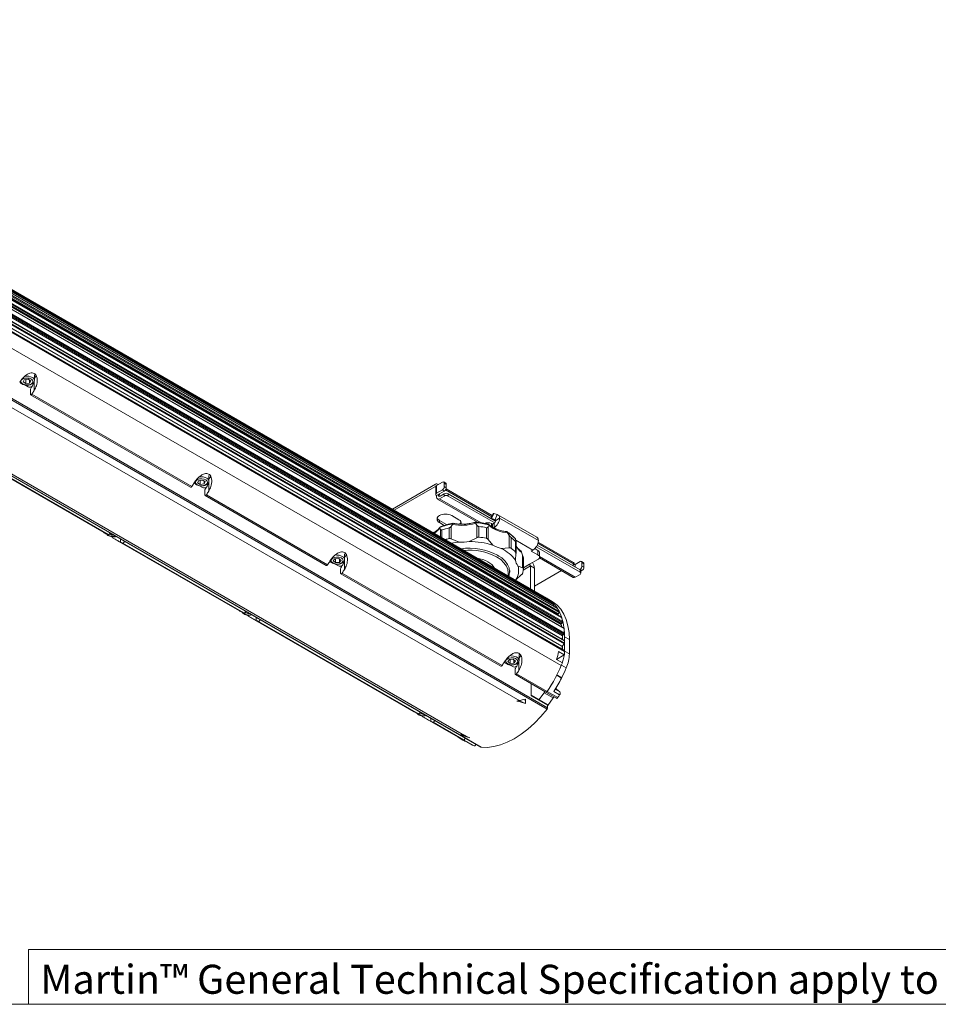
# Model space of a CAD drawing. Units: millimetres. Extents: x 12 to 408, y 5 to 292.
# Drawn here: x 173 to 240, y 5 to 77 of the extents above; entities that cross this region are included whole.
import ezdxf

# ---------------------------------------------------------------- set-up
doc = ezdxf.new("R2010")
doc.units = ezdxf.units.MM
doc.styles.add('SLDTEXTSTYLE1', font='TXT', dxfattribs={"width": 0.605, "bigfont": 'bigfont'})

msp = doc.modelspace()

# ---------------------------------------------------------------- linework, layer by layer
at = {"color": 7, "linetype": 'Continuous', "lineweight": 15}
for p, q in [((212.1154, 34.3898), (43.967, 131.4598)), ((212.1184, 34.3877), (43.9684, 131.4587)), ((44.153, 131.283), (212.3029, 34.2121)), ((212.5539, 33.8866), (44.4082, 130.955)), ((212.5612, 33.8796), (44.4112, 130.9505)), ((44.5477, 130.7127), (212.6977, 33.6418)), ((212.8645, 33.2295), (44.7217, 130.2962)), ((212.8749, 33.2159), (44.7249, 130.2868)), ((44.8087, 129.995), (212.9587, 32.9241)), ((213.0367, 32.4408), (44.8969, 129.5058)), ((213.0488, 32.4194), (44.8988, 129.4903)), ((44.9271, 129.1544), (213.0771, 32.0835)), ((213.0665, 31.5479), (44.9341, 128.6086)), ((213.0665, 30.8207), (44.9341, 127.8815)), ((212.8459, 29.7119), (44.6959, 126.7829)), ((112.298, 92.0499), (211.7879, 34.6156)), ((211.8123, 26.5337), (169.6688, 50.8626)), ((169.7031, 50.9524), (211.8466, 26.6234)), ((173.5928, 50.395), (173.6811, 50.5537)), ((173.7867, 50.2716), (173.5928, 50.395)), ((173.9633, 50.5889), (173.6811, 50.5537)), ((173.7867, 50.5655), (173.7849, 50.5667)), ((173.7867, 50.5655), (173.965, 50.5878)), ((173.7867, 50.5655), (173.7867, 50.2716)), ((173.7867, 50.2716), (174.0689, 50.3068)), ((174.1571, 50.4654), (173.9633, 50.5889)), ((174.0689, 50.5217), (174.0689, 50.3068)), ((174.1571, 50.4654), (174.0689, 50.3068)), ((174.3277, 50.3159), (174.355, 50.3001)), ((174.415, 50.5119), (174.415, 50.9202)), ((209.9848, 27.0289), (170.8719, 49.6083)), ((173.9598, 50.0384), (173.7203, 50.1767)), ((174.1225, 49.5131), (174.1225, 49.8317)), ((174.252, 50.0765), (174.1861, 50.0384)), ((174.1432, 49.4673), (185.8104, 42.732)), ((174.2374, 49.5157), (185.9046, 42.7804)), ((164.8447, 48.09), (206.9883, 23.761)), ((164.8583, 48.0856), (207.0018, 23.7566)), ((205.7987, 24.6123), (166.6858, 47.1917)), ((167.6755, 46.214), (179.4698, 39.4052)), ((179.8058, 39.2596), (168.1386, 45.995)), ((186.3207, 43.0474), (186.409, 43.206)), ((186.6912, 43.2412), (186.409, 43.206)), ((186.5146, 43.2179), (186.5128, 43.219)), ((186.5146, 43.2179), (186.693, 43.2401)), ((186.5146, 43.2179), (186.5146, 42.9239)), ((186.8851, 43.1178), (186.6912, 43.2412)), ((186.7968, 43.174), (186.7968, 42.9591)), ((186.8851, 43.1178), (186.7968, 42.9591)), ((187.1429, 43.1642), (187.1429, 43.5725)), ((204.4159, 43.0171), (204.2745, 43.0987)), ((186.5146, 42.9239), (186.3207, 43.0474)), ((186.6878, 42.6908), (186.4482, 42.829)), ((186.5146, 42.9239), (186.7968, 42.9591)), ((186.8504, 42.1655), (186.8504, 42.4841)), ((186.9799, 42.7288), (186.914, 42.6908)), ((187.0556, 42.9682), (187.083, 42.9525)), ((200.5292, 41.1151), (203.6795, 42.9338)), ((200.6706, 41.0334), (203.6371, 42.746)), ((203.6917, 42.7623), (203.6917, 42.1907)), ((204.1745, 43.0888), (203.7502, 42.8439)), ((203.7502, 42.8439), (203.7502, 42.2723)), ((203.7502, 42.2723), (204.1745, 42.5173)), ((203.8806, 42.9191), (203.8295, 42.9486)), ((203.9624, 42.2315), (204.3159, 42.4356)), ((204.3159, 42.4356), (204.1745, 42.5173)), ((204.3159, 42.7622), (204.3159, 43.0072)), ((204.4574, 42.9255), (204.3159, 43.0072)), ((204.3159, 42.7622), (204.4574, 42.6806)), ((207.8133, 40.6489), (204.4412, 42.5955)), ((204.4574, 42.6806), (204.4574, 42.9255)), ((186.8711, 42.1197), (195.7099, 37.0171)), ((186.9653, 42.1681), (195.8041, 37.0655)), ((203.7502, 42.1091), (203.8917, 42.1907)), ((203.7502, 42.1091), (203.7502, 41.9947)), ((203.8124, 41.8574), (206.7757, 40.1467)), ((203.8917, 42.1254), (203.8917, 42.1907)), ((203.9624, 42.1499), (203.8917, 42.1907)), ((204.3159, 42.0763), (203.9624, 41.8722)), ((204.3159, 42.2396), (204.0048, 42.06)), ((204.3159, 42.0763), (204.3159, 42.2396)), ((204.5988, 42.2396), (204.5988, 42.0763)), ((204.5988, 42.2396), (208.0576, 40.2429)), ((207.9929, 40.117), (204.5988, 42.0763)), ((203.9624, 40.2968), (203.9624, 40.1335)), ((203.9624, 40.2968), (204.4856, 39.9947)), ((205.3766, 40.3457), (204.8533, 40.6478)), ((207.8767, 40.79), (207.7188, 40.4385)), ((207.9177, 40.7897), (207.7554, 40.4285)), ((208.0153, 40.3684), (207.7554, 40.4285)), ((208.1776, 40.7296), (207.9177, 40.7897)), ((208.0153, 40.3684), (208.1776, 40.7296)), ((208.3464, 40.4525), (208.0636, 40.2892)), ((208.0636, 40.2884), (208.3464, 40.4517)), ((208.0636, 40.2884), (208.0636, 40.2892)), ((211.0589, 39.0761), (208.2304, 40.7089)), ((208.3464, 40.4517), (208.3464, 40.4525)), ((208.3464, 40.4525), (211.1749, 38.8197)), ((208.3464, 40.4517), (211.1749, 38.8189)), ((203.9624, 40.1335), (204.3158, 39.9294)), ((204.0363, 39.6534), (203.9989, 39.7559)), ((204.6659, 38.9695), (204.6659, 39.7456)), ((204.9236, 40.0048), (204.8148, 39.863)), ((204.8148, 39.863), (204.8148, 38.9428)), ((206.6843, 39.9574), (206.5845, 40.0887)), ((206.6843, 39.0372), (206.6843, 39.9574)), ((206.8305, 39.8549), (206.8305, 39.0788)), ((207.4018, 38.9904), (207.4018, 39.7666)), ((207.5701, 39.9362), (207.514, 39.8291)), ((207.514, 39.8291), (207.514, 38.9089)), ((207.7525, 40.0598), (207.8232, 40.019)), ((207.8232, 40.019), (207.9505, 40.0925)), ((207.8232, 40.019), (207.8232, 39.8077)), ((207.9505, 40.0925), (207.9505, 39.7659)), ((180.0493, 39.2161), (179.906, 39.3313)), ((180.0493, 39.3126), (180.0493, 39.2161)), ((180.0493, 39.2161), (180.2014, 39.2248)), ((180.4035, 38.8663), (189.3693, 33.6904)), ((204.8148, 38.9428), (205.3973, 38.7186)), ((206.1365, 38.7559), (206.6843, 39.0372)), ((207.514, 38.9089), (207.8646, 38.4886)), ((209.0513, 39.2077), (208.9358, 39.3842)), ((209.0513, 38.2875), (209.0513, 39.2077)), ((209.1817, 39.0471), (209.1817, 38.2709)), ((209.5211, 38.9017), (209.544, 38.8015)), ((211.1749, 38.8197), (211.1749, 38.8189)), ((189.7053, 33.5447), (180.8665, 38.6473)), ((208.4724, 38.2429), (209.0513, 38.2875)), ((209.5209, 37.9913), (209.5209, 38.7674)), ((209.5491, 37.9188), (209.5491, 38.7706)), ((210.7789, 38.133), (210.6516, 38.0596)), ((210.9116, 38.2361), (211.1466, 38.1004)), ((214.2154, 36.5248), (211.0213, 38.3687)), ((211.092, 38.4912), (214.2154, 36.6881)), ((211.1466, 38.1004), (211.1466, 37.7738)), ((213.729, 37.2338), (211.1653, 38.7137)), ((196.3341, 37.5031), (196.2151, 37.3512)), ((196.3835, 37.2159), (196.2151, 37.3512)), ((196.6213, 37.5196), (196.3341, 37.5031)), ((196.3835, 37.5059), (196.3835, 37.2159)), ((196.6213, 37.5196), (196.7897, 37.3842)), ((196.6707, 37.4798), (196.6707, 37.2323)), ((196.6707, 37.2323), (196.7897, 37.3842)), ((197.0424, 37.4494), (197.0424, 37.8576)), ((209.544, 37.8813), (209.4985, 37.3969)), ((210.0297, 37.7551), (209.9526, 37.972)), ((210.0297, 36.8348), (210.0297, 37.7551)), ((210.0833, 37.5557), (210.0833, 36.7796)), ((210.5385, 37.0962), (211.1466, 37.4473)), ((210.6516, 38.0596), (211.1466, 37.7738)), ((211.2545, 37.5612), (213.7119, 36.1425)), ((211.2637, 37.6105), (211.2637, 37.9372)), ((196.5873, 36.9759), (196.349, 37.1134)), ((196.6707, 37.2323), (196.3835, 37.2159)), ((196.7499, 36.4506), (196.7499, 36.7692)), ((196.8794, 37.014), (196.8135, 36.9759)), ((196.9499, 37.2564), (196.9825, 37.2376)), ((209.0837, 36.5326), (209.0837, 36.6469)), ((209.6906, 36.9832), (210.0297, 36.8348)), ((210.6092, 35.296), (210.6092, 36.9737)), ((210.6092, 36.9737), (210.892, 36.8104)), ((210.892, 35.1328), (210.892, 36.8104)), ((210.892, 35.5044), (212.8546, 36.6374)), ((213.7912, 37.0713), (213.7912, 37.0964)), ((214.2154, 37.2923), (213.8619, 37.0882)), ((214.1871, 36.7044), (214.2154, 36.7208)), ((214.3568, 36.6391), (214.2154, 36.7208)), ((214.2154, 36.5248), (214.2154, 36.6881)), ((214.274, 36.5913), (214.3568, 36.6391)), ((214.4568, 37.2206), (214.3154, 37.3022)), ((214.3568, 36.9657), (214.3568, 37.2107)), ((214.4983, 37.129), (214.3568, 37.2107)), ((214.3568, 36.9657), (214.4983, 36.8841)), ((214.4983, 36.8841), (214.4983, 37.129)), ((196.7706, 36.4048), (208.4379, 29.6695)), ((196.8648, 36.4532), (208.5321, 29.7178)), ((209.5346, 35.9543), (209.5076, 35.932)), ((209.9548, 36.3408), (209.5346, 35.9543)), ((214.2154, 36.3615), (213.8619, 36.1574)), ((214.274, 36.4431), (214.274, 36.6064)), ((212.174, 34.3931), (211.8205, 34.5972)), ((212.1154, 34.3898), (212.1184, 34.3877)), ((212.2511, 34.0614), (212.2991, 34.1482)), ((189.8047, 33.5844), (189.8137, 33.6367)), ((189.8047, 33.5844), (190.0392, 33.4872)), ((190.0392, 33.5455), (190.0392, 33.4872)), ((190.1088, 33.5054), (190.0392, 33.4872)), ((190.3029, 33.1514), (202.0973, 26.3427)), ((212.6354, 33.3617), (212.6097, 33.4234)), ((212.6242, 33.489), (212.6841, 33.5741)), ((202.4333, 26.1971), (190.766, 32.9324)), ((212.8433, 32.5832), (212.8493, 32.549)), ((212.8777, 32.5326), (212.8456, 32.7127)), ((212.8689, 32.7794), (212.9358, 32.855)), ((212.8776, 32.5327), (212.8716, 32.5669)), ((212.9143, 31.6357), (212.9143, 31.739)), ((212.9426, 31.6194), (212.9426, 31.8863)), ((212.9426, 31.6194), (212.9426, 31.7227)), ((212.9741, 31.9518), (213.0457, 32.0153)), ((213.0841, 30.7613), (213.0841, 31.8043)), ((213.0841, 31.8043), (213.4376, 31.6002)), ((212.9143, 30.9085), (212.9143, 31.1582)), ((213.0577, 31.285), (212.9426, 31.1419)), ((212.9426, 30.8922), (212.9426, 31.1419)), ((213.0789, 31.3397), (213.0789, 31.5204)), ((213.4376, 30.5572), (213.4376, 31.6002)), ((209.3492, 30.1719), (209.062, 30.1554)), ((209.3492, 30.1719), (209.5176, 30.0365)), ((209.7703, 30.1017), (209.7703, 30.51)), ((212.5014, 30.1615), (213.0623, 30.4853)), ((213.0623, 30.4853), (212.638, 30.7302)), ((213.0789, 30.7444), (213.0789, 30.7932)), ((213.0841, 30.7613), (213.4376, 30.5572)), ((209.062, 30.1554), (208.9431, 30.0036)), ((209.1114, 29.8682), (208.9431, 30.0036)), ((209.3152, 29.6282), (209.0769, 29.7658)), ((209.1114, 30.1582), (209.1114, 29.8682)), ((209.3987, 29.8847), (209.1114, 29.8682)), ((209.3987, 30.1321), (209.3987, 29.8847)), ((209.3987, 29.8847), (209.5176, 30.0365)), ((209.6074, 29.6663), (209.5414, 29.6282)), ((209.6778, 29.9087), (209.7104, 29.8899)), ((212.5013, 30.1614), (212.9256, 29.9165)), ((209.4778, 29.1029), (209.4778, 29.4215)), ((209.4985, 29.0571), (211.7259, 27.7713)), ((209.5927, 29.1055), (211.8201, 27.8197)), ((212.8659, 28.7974), (212.5123, 29.0015)), ((212.5287, 29.0336), (212.8806, 28.8304)), ((210.6445, 28.3956), (210.6445, 27.509)), ((212.4839, 28.0037), (212.4376, 28.0304)), ((211.8259, 26.8609), (210.6445, 27.5429)), ((211.8466, 26.8151), (210.6445, 27.509)), ((211.2193, 27.211), (211.5904, 27.7271)), ((212.2551, 27.3434), (211.5904, 27.7271)), ((211.7259, 27.7713), (212.5037, 27.3223)), ((211.8201, 27.8197), (212.5979, 27.3707)), ((212.7224, 27.5616), (212.2981, 27.8065)), ((212.4839, 28.0037), (212.5102, 27.9856)), ((212.5102, 27.9856), (212.7392, 27.7997)), ((209.6273, 27.1271), (209.7654, 27.0893)), ((210.022, 27.0166), (210.0348, 27.024)), ((210.0249, 27.0183), (210.232, 26.9615)), ((210.232, 26.9615), (210.2136, 27.2645)), ((210.2472, 26.94), (210.232, 26.9615)), ((211.8466, 26.8151), (211.8466, 26.6234)), ((202.5326, 26.2367), (202.5416, 26.289)), ((202.5326, 26.2367), (202.7671, 26.1395)), ((202.7671, 26.1979), (202.7671, 26.1395)), ((202.8367, 26.1577), (202.7671, 26.1395)), ((203.0309, 25.8038), (205.321, 24.4817)), ((205.7213, 24.2989), (203.4939, 25.5848)), ((205.321, 24.4817), (205.6745, 24.2776)), ((205.5439, 24.6451), (205.5619, 24.6915)), ((205.5523, 24.7377), (205.5619, 24.6915)), ((205.5619, 24.6915), (205.8985, 24.5719)), ((206.4991, 23.8499), (205.7213, 24.2989)), ((205.9472, 24.1433), (206.3676, 23.9006)), ((205.9491, 24.3563), (205.9494, 24.3607)), ((206.6138, 23.9726), (205.9491, 24.3563)), ((205.9514, 24.1416), (206.3757, 23.8967)), ((206.3757, 23.8967), (206.3676, 23.9006)), ((206.6141, 23.977), (206.6138, 23.9726))]:
    msp.add_line(p, q, dxfattribs=at)
at = {"color": 8, "linetype": 'Continuous', "lineweight": 15}
for p, q in [((212.2991, 34.1482), (44.267, 131.151)), ((212.6841, 33.5741), (44.5984, 130.6079)), ((44.6659, 130.4493), (212.6242, 33.489)), ((212.6097, 33.4234), (44.7014, 130.3548)), ((212.9358, 32.855), (44.8306, 129.9001)), ((44.8565, 129.7709), (212.8689, 32.7794)), ((212.8456, 32.7127), (44.8719, 129.6818)), ((213.0457, 32.0153), (44.9308, 129.0659)), ((44.9334, 128.9596), (212.9741, 31.9518)), ((212.9426, 31.8863), (44.9341, 128.8756)), ((213.0789, 31.5204), (44.9341, 128.5883)), ((44.9341, 128.4077), (213.0789, 31.3397)), ((213.0577, 31.285), (44.9341, 128.3407)), ((44.9341, 128.0966), (212.8953, 31.1346)), ((213.0789, 30.7932), (44.9341, 127.8612)), ((44.934, 127.8125), (213.0789, 30.7444)), ((174.4053, 49.7752), (174.4053, 50.4761)), ((187.1332, 42.4275), (187.1332, 43.1284)), ((203.6917, 42.7145), (203.6371, 42.746)), ((207.7771, 40.5683), (204.4008, 42.5173)), ((203.8917, 42.1254), (204.0048, 42.0601)), ((203.9624, 42.2315), (203.9624, 42.1499)), ((203.9624, 41.8722), (207.0085, 40.1137)), ((208.0153, 40.3684), (208.0431, 40.3524)), ((204.0363, 39.0905), (204.0363, 39.6534)), ((204.1298, 39.6013), (204.1298, 39.0365)), ((207.7525, 40.0598), (207.7525, 39.8552)), ((208.1493, 39.651), (207.9505, 39.7659)), ((180.2117, 39.1151), (180.3529, 39.1373)), ((180.6986, 38.7129), (180.6986, 38.9378)), ((210.7789, 38.133), (209.5323, 38.8527)), ((213.7912, 37.0964), (211.1441, 38.6245)), ((197.0327, 36.7127), (197.0327, 37.3995)), ((208.205, 37.7572), (208.3018, 37.6987)), ((211.2637, 37.6573), (213.8619, 36.1574)), ((210.0759, 36.6658), (210.6092, 36.9737)), ((210.5385, 37.0962), (210.0833, 36.8335)), ((213.7204, 36.9738), (213.7204, 37.0882)), ((213.8619, 37.0882), (213.8619, 36.8922)), ((190.5981, 32.998), (190.5981, 33.2229)), ((212.9426, 31.7227), (212.9143, 31.739)), ((209.7607, 29.365), (209.7607, 30.0518)), ((213.2075, 29.5315), (212.8555, 29.7347)), ((212.5102, 27.9856), (212.4363, 28.0283)), ((212.412, 27.9885), (212.7392, 27.7997)), ((209.9706, 27.0207), (209.9848, 27.0289)), ((209.9848, 27.0672), (209.9848, 27.0289)), ((203.326, 25.6504), (203.326, 25.8752)), ((205.7987, 24.6123), (205.8056, 24.6163))]:
    msp.add_line(p, q, dxfattribs=at)
at = {"color": 7, "linetype": 'Continuous', "lineweight": 0}
for p, q in [((249.9967, 8.9999), (173.9967, 8.9999)), ((173.9967, 8.9999), (173.9967, 4.9999)), ((407.9967, 4.9999), (11.9967, 4.9999))]:
    msp.add_line(p, q, dxfattribs=at)
at = {"color": 7, "linetype": 'Continuous', "lineweight": 15, "flags": 128}
for points in [[(174.201, 50.6008), (174.0631, 50.6599), (173.8965, 50.6839), (173.7267, 50.6694), (173.5795, 50.6184), (173.4772, 50.5388), (173.4355, 50.4427), (173.4607, 50.3446), (173.549, 50.2596), (173.6869, 50.2006), (173.8534, 50.1765), (174.0232, 50.1911), (174.1705, 50.242), (174.2728, 50.3217), (174.3145, 50.4178), (174.2892, 50.5158), (174.201, 50.6008)], [(174.1225, 49.5131), (174.1252, 49.4921), (174.1333, 49.4759), (174.1461, 49.4659), (174.1626, 49.4627), (174.1814, 49.4666), (174.2012, 49.4775), (174.2204, 49.4943), (174.2374, 49.5157)], [(186.9289, 43.2532), (186.791, 43.3122), (186.6245, 43.3363), (186.4546, 43.3217), (186.3074, 43.2708), (186.2051, 43.1911), (186.1634, 43.095), (186.1886, 42.997), (186.2769, 42.912), (186.4148, 42.8529), (186.5813, 42.8289), (186.7512, 42.8434), (186.8984, 42.8944), (187.0007, 42.974), (187.0424, 43.0701), (187.0172, 43.1682), (186.9289, 43.2532)], [(185.9046, 42.7804), (185.8876, 42.7589), (185.8685, 42.7421), (185.8487, 42.7313), (185.8298, 42.7273), (185.8134, 42.7305), (185.8104, 42.732)], [(186.8504, 42.1655), (186.8532, 42.1444), (186.8612, 42.1283), (186.874, 42.1182), (186.8905, 42.115), (186.9093, 42.119), (186.9291, 42.1298), (186.9483, 42.1466), (186.9653, 42.1681)], [(207.7554, 40.4285), (207.7356, 40.4322), (207.7287, 40.4328)], [(207.8767, 40.79), (207.8771, 40.7909), (207.8841, 40.7938), (207.8978, 40.7934), (207.9177, 40.7897)], [(179.8058, 39.2596), (179.8229, 39.2578), (179.842, 39.2631), (179.8618, 39.2751), (179.8807, 39.2929), (179.8971, 39.3151), (179.9099, 39.3399), (179.918, 39.3655), (179.9207, 39.3868)], [(180.9814, 38.7745), (180.9786, 38.7531), (180.9705, 38.7276), (180.9578, 38.7028), (180.9413, 38.6806), (180.9225, 38.6628), (180.9027, 38.6508), (180.8835, 38.6455), (180.8665, 38.6473)], [(196.4589, 37.6205), (196.2947, 37.5916), (196.162, 37.5287), (196.0812, 37.4412), (196.0646, 37.3426), (196.1145, 37.2478), (196.2236, 37.1712), (196.375, 37.1246), (196.5459, 37.1149), (196.7101, 37.1438), (196.8428, 37.2067), (196.9236, 37.2942), (196.9402, 37.3928), (196.8903, 37.4876), (196.7812, 37.5642), (196.6298, 37.6108), (196.4589, 37.6205)], [(208.3018, 37.6987), (208.504, 37.556), (208.7462, 37.3307), (208.926, 37.0867), (209.0392, 36.8297), (209.0831, 36.5658), (209.0568, 36.3011), (209.0303, 36.2075)], [(195.8041, 37.0655), (195.7871, 37.044), (195.768, 37.0272), (195.7482, 37.0164), (195.7293, 37.0125), (195.7129, 37.0156), (195.7099, 37.0171)], [(196.7499, 36.4506), (196.7527, 36.4296), (196.7607, 36.4134), (196.7735, 36.4033), (196.79, 36.4001), (196.8088, 36.4041), (196.8286, 36.4149), (196.8478, 36.4317), (196.8648, 36.4532)], [(211.7879, 34.6156), (211.9022, 34.5474), (212.2045, 34.3109), (212.4666, 34.0158), (212.6854, 33.6656), (212.8583, 33.2644), (212.9832, 32.8169), (213.0588, 32.3283), (213.0841, 31.8043)], [(212.174, 34.3931), (212.2557, 34.3433), (212.5581, 34.1068), (212.8202, 33.8117), (213.0389, 33.4615), (213.2118, 33.0603), (213.3368, 32.6128), (213.4123, 32.1242), (213.4376, 31.6002)], [(212.5539, 33.8866), (212.5572, 33.8842), (212.5612, 33.8796)], [(189.7053, 33.5447), (189.7224, 33.5429), (189.7415, 33.5482), (189.7613, 33.5603), (189.7801, 33.5781), (189.7966, 33.6003), (189.8094, 33.6251), (189.8175, 33.6506), (189.8202, 33.672)], [(190.8809, 33.0597), (190.8781, 33.0383), (190.87, 33.0128), (190.8573, 32.9879), (190.8408, 32.9658), (190.8219, 32.948), (190.8022, 32.9359), (190.783, 32.9306), (190.766, 32.9324)], [(209.1868, 30.2728), (209.0226, 30.2439), (208.89, 30.181), (208.8092, 30.0936), (208.7925, 29.9949), (208.8425, 29.9001), (208.9515, 29.8235), (209.103, 29.7769), (209.2738, 29.7673), (209.4381, 29.7961), (209.5707, 29.8591), (209.6515, 29.9465), (209.6682, 30.0451), (209.6182, 30.14), (209.5092, 30.2165), (209.3577, 30.2632), (209.1868, 30.2728)], [(208.5321, 29.7178), (208.515, 29.6964), (208.4959, 29.6796), (208.4761, 29.6688), (208.4572, 29.6648), (208.4408, 29.668), (208.4379, 29.6695)], [(209.4778, 29.1029), (209.4806, 29.0819), (209.4887, 29.0657), (209.5014, 29.0556), (209.5179, 29.0525), (209.5368, 29.0564), (209.5565, 29.0673), (209.5757, 29.0841), (209.5927, 29.1055)], [(211.7259, 27.7713), (211.7288, 27.7698), (211.7453, 27.7666), (211.7641, 27.7706), (211.7839, 27.7814), (211.8031, 27.7982), (211.8201, 27.8197)], [(211.8201, 27.8197), (211.8031, 27.7982), (211.7839, 27.7814), (211.7641, 27.7706), (211.7453, 27.7666), (211.7288, 27.7698), (211.7259, 27.7713)], [(211.8466, 26.7789), (211.8568, 26.792), (212.2551, 27.3434)], [(212.5979, 27.3707), (212.5816, 27.3499), (212.5633, 27.3335), (212.5443, 27.3225), (212.5259, 27.3178), (212.5096, 27.3196), (212.5037, 27.3223)], [(202.4333, 26.1971), (202.4503, 26.1953), (202.4694, 26.2006), (202.4892, 26.2126), (202.5081, 26.2304), (202.5245, 26.2526), (202.5373, 26.2774), (202.5454, 26.3029), (202.5481, 26.3243)], [(211.8123, 26.5337), (211.366, 26.0029), (210.8967, 25.5161), (210.41, 25.0791), (209.9115, 24.697), (209.4071, 24.3743), (208.9027, 24.1147), (208.4042, 23.9212), (207.9175, 23.7962), (207.4482, 23.7412), (207.0018, 23.7566)], [(203.6088, 25.712), (203.6061, 25.6906), (203.598, 25.6651), (203.5852, 25.6403), (203.5687, 25.6181), (203.5499, 25.6003), (203.5301, 25.5883), (203.5109, 25.5829), (203.4939, 25.5848)], [(205.7213, 24.2989), (205.7383, 24.2971), (205.7575, 24.3024), (205.7773, 24.3144), (205.7961, 24.3322), (205.8126, 24.3544), (205.8254, 24.3793), (205.8334, 24.4048), (205.8362, 24.4261)], [(205.8362, 24.4261), (205.8334, 24.4048), (205.8254, 24.3793), (205.8126, 24.3544), (205.7961, 24.3322), (205.7773, 24.3144), (205.7575, 24.3024), (205.7383, 24.2971), (205.7213, 24.2989)], [(206.6138, 23.9726), (206.6095, 23.9488), (206.6005, 23.9242), (206.5874, 23.9008), (206.5711, 23.8801), (206.5528, 23.8637), (206.5337, 23.8527), (206.5154, 23.848), (206.4991, 23.8499)], [(207.0018, 23.7566), (206.9944, 23.7583), (206.9883, 23.761)]]:
    msp.add_lwpolyline(points, dxfattribs=at)
at = {"color": 8, "linetype": 'Continuous', "lineweight": 15, "flags": 128}
for points in [[(196.449, 37.7596), (196.6467, 37.7498), (196.825, 37.6994), (196.9596, 37.6152), (197.0325, 37.5087), (197.0424, 37.45)], [(208.9621, 36.2469), (208.9837, 36.451), (208.948, 36.7129), (208.8418, 36.9683), (208.6676, 37.211), (208.4298, 37.435), (208.1343, 37.6348)], [(209.1769, 30.4119), (209.3747, 30.4021), (209.5529, 30.3517), (209.6875, 30.2675), (209.7605, 30.161), (209.7703, 30.1023)]]:
    msp.add_lwpolyline(points, dxfattribs=at)
at = {"color": 8, "linetype": 'Continuous', "lineweight": 15}
for centre, radius, start, end in [((173.8728, 49.9899), 0.8347, 61.183757, 100.596464), ((174.1731, 50.5017), 0.2421, 2.03683, 65.079033), ((186.6007, 42.6426), 0.8344, 61.177012, 100.603209), ((186.901, 43.1541), 0.2421, 2.03683, 65.079033), ((202.9178, 40.4971), 1.3108, 299.819225, 325.562452), ((180.1308, 39.6066), 0.4981, 221.428293, 279.351863), ((206.1123, 33.7671), 4.5056, 62.323961, 97.547995), ((210.5377, 38.8889), 1.0877, 205.602493, 237.45698), ((190.0701, 33.9846), 0.5909, 225.631834, 287.966127), ((202.798, 26.6369), 0.5909, 225.631451, 287.966773)]:
    msp.add_arc(centre, radius, start, end, dxfattribs=at)
at = {"color": 7, "linetype": 'Continuous', "lineweight": 15}
for centre, radius, start, end in [((173.7667, 50.4436), 0.6054, 328.053307, 353.038336), ((174.2629, 50.9194), 0.2838, 302.401735, 355.196813), ((174.073, 50.2568), 0.2459, 242.609571, 297.391045), ((174.2698, 49.8261), 0.1474, 146.430332, 177.82725), ((164.8176, 55.8303), 11.0506, 327.591127, 328.905945), ((164.3665, 56.0879), 11.8586, 326.343434, 327.836895), ((186.9909, 43.5718), 0.2838, 302.401735, 355.196813), ((204.2297, 43.0212), 0.0873, 350.785995, 129.203069), ((176.0338, 49.3526), 11.8586, 326.343434, 327.836895), ((186.8009, 42.9091), 0.2459, 242.609571, 297.391045), ((186.9977, 42.4785), 0.1474, 146.430332, 177.82725), ((177.5455, 48.4826), 11.0506, 327.591127, 328.905945), ((177.0945, 48.7403), 11.8586, 326.343434, 327.836895), ((186.4946, 43.0959), 0.6054, 328.053307, 353.038336), ((203.6896, 42.6638), 0.0975, 88.773906, 122.558757), ((203.7627, 42.8331), 0.1306, 36.857268, 129.552747), ((203.7918, 42.7523), 0.1006, 114.38406, 174.296479), ((204.0089, 42.7762), 0.3074, 302.605389, 357.39455), ((204.1503, 42.6945), 0.3074, 302.605389, 357.39455), ((204.3606, 42.9369), 0.0974, 353.298691, 55.389219), ((203.7812, 42.1907), 0.0873, 110.784004, 249.220618), ((203.8796, 41.9738), 0.131, 170.785861, 309.203449), ((203.9606, 42.1142), 0.0699, 170.78615, 309.203213), ((203.9779, 42.1907), 0.0437, 110.776457, 249.216333), ((204.4574, 41.9667), 0.3074, 62.60795, 117.392481), ((204.4574, 41.8034), 0.3074, 62.60795, 117.392481), ((204.06, 40.3906), 0.2751, 110.781533, 249.218034), ((204.132, 40.6282), 0.3723, 204.752967, 242.891066), ((204.4079, 39.7881), 0.9683, 62.60881, 117.391335), ((205.2729, 40.0812), 0.2842, 348.594766, 68.592001), ((207.4867, 40.4908), 0.8606, 302.605442, 357.394558), ((207.818, 40.2996), 0.2459, 302.605223, 357.394777), ((207.9914, 40.2996), 0.0729, 351.870344, 70.844516), ((208.0939, 40.4886), 0.2551, 351.870661, 70.844471), ((205.8944, 34.6402), 5.492, 99.967831, 110.165358), ((205.8837, 34.1538), 5.7229, 102.286939, 107.84653), ((205.5921, 43.2537), 3.317, 258.37348, 287.409167), ((205.2258, 40.3138), 0.35, 304.189196, 335.782778), ((206.1256, 33.945), 6.2021, 76.506057, 85.907902), ((206.1289, 33.4284), 6.4647, 78.644575, 83.769561), ((207.4678, 39.5041), 0.6244, 62.875271, 112.295729), ((209.0769, 41.6985), 2.3186, 229.4687, 266.512123), ((180.5778, 41.4837), 2.3543, 246.469604, 250.858413), ((205.9241, 33.2122), 5.8932, 102.328267, 105.277732), ((206.1289, 32.6523), 6.4647, 78.644575, 83.769561), ((207.4837, 37.1001), 2.7361, 42.373688, 58.618323), ((207.5466, 36.7182), 2.8456, 46.065475, 54.926504), ((210.3151, 38.858), 0.8606, 302.605442, 357.394558), ((210.8892, 38.8449), 0.2868, 354.96161, 53.726267), ((181.6385, 40.8714), 2.3543, 246.469604, 250.858413), ((206.0372, 32.8842), 5.8693, 96.258761, 101.815792), ((205.5957, 42.1274), 3.4146, 266.669923, 279.112567), ((206.1234, 33.8045), 4.3261, 62.300775, 95.215378), ((206.1177, 32.9149), 5.841, 72.598121, 89.815816), ((209.0503, 40.5473), 2.3758, 240.060262, 255.920484), ((207.3905, 35.8854), 2.5939, 35.641547, 65.350606), ((207.5466, 35.9421), 2.8456, 46.065475, 54.926504), ((211.0636, 37.9172), 0.2012, 5.69522, 65.623573), ((196.8903, 37.8569), 0.2838, 302.401735, 355.196813), ((206.251, 35.0081), 2.5805, 61.104816, 79.782437), ((210.3039, 37.5193), 0.8146, 188.640771, 221.156093), ((211.0846, 37.6105), 0.1746, 290.783407, 69.215299), ((185.9333, 43.6377), 11.8586, 326.343434, 327.836895), ((196.7004, 37.1943), 0.2459, 242.609571, 297.391045), ((196.8972, 36.7636), 0.1474, 146.430332, 177.82725), ((187.445, 42.7677), 11.0506, 327.591127, 328.905945), ((186.994, 43.0254), 11.8586, 326.343434, 327.836895), ((196.3902, 37.3828), 0.6096, 328.107657, 352.085841), ((206.9166, 36.1612), 1.2496, 31.375701, 62.278929), ((208.449, 36.6451), 1.2868, 327.532557, 15.232338), ((208.7169, 36.8127), 1.3669, 344.15331, 358.611329), ((210.4556, 36.9667), 0.1537, 2.608782, 57.392697), ((210.1364, 36.7773), 0.7564, 2.510802, 35.69937), ((213.7912, 37.2247), 0.1537, 242.611203, 297.387257), ((213.6442, 37.1126), 0.1479, 353.702208, 54.985587), ((214.2706, 37.2247), 0.0873, 350.785995, 129.203069), ((214.0498, 36.9797), 0.3074, 302.605389, 357.39455), ((214.1739, 36.5964), 0.1006, 5.698583, 65.624785), ((214.1912, 36.898), 0.3074, 302.605389, 357.39455), ((214.4015, 37.1404), 0.0974, 353.298691, 55.389219), ((213.774, 36.28), 0.1509, 245.692588, 305.618003), ((214.1844, 36.4431), 0.0873, 290.784043, 69.220578), ((211.7607, 34.5858), 0.0404, 340.918598, 47.561691), ((210.7291, 32.7435), 2.1526, 43.019333, 49.805977), ((212.2517, 34.1831), 0.0589, 323.654792, 29.477337), ((210.3076, 32.4276), 2.6808, 26.929693, 32.792492), ((190.4773, 35.7689), 2.3543, 246.469604, 250.858413), ((212.6826, 33.4417), 0.0751, 140.942694, 194.108389), ((212.6283, 33.6205), 0.0726, 320.268415, 17.027619), ((212.8521, 33.2093), 0.0237, 16.208303, 58.504508), ((209.4232, 32.0665), 3.638, 13.635292, 18.418081), ((191.538, 35.1566), 2.3543, 246.469604, 250.858413), ((212.932, 32.7198), 0.0868, 136.653315, 184.705982), ((212.8747, 32.9135), 0.0846, 316.214349, 7.168568), ((213.0217, 32.4182), 0.0272, 2.504719, 56.343811), ((208.1063, 31.8344), 4.977, 2.869262, 6.750102), ((213.0365, 31.8815), 0.094, 131.628388, 177.065512), ((212.9845, 32.0848), 0.0926, 311.382026, 359.220343), ((212.9869, 31.344), 0.0921, 320.228001, 357.36087), ((213.0486, 31.5232), 0.0304, 354.667538, 54.020281), ((209.6183, 30.5092), 0.2837, 302.396334, 355.200004), ((209.9048, 31.0862), 2.7563, 340.396923, 352.58066), ((210.5578, 30.8001), 2.5266, 339.537575, 359.119703), ((210.9747, 30.7492), 2.1042, 352.79529, 359.870312), ((213.0487, 30.7961), 0.0303, 354.527103, 54.160716), ((210.7688, 30.6172), 2.6694, 336.000148, 358.711825), ((198.6612, 36.29), 11.8586, 326.343434, 327.836895), ((209.4283, 29.8466), 0.2459, 242.60918, 297.390204), ((209.6251, 29.4159), 0.1474, 146.430332, 177.82725), ((200.1729, 35.4201), 11.0506, 327.591127, 328.905945), ((209.1181, 30.0351), 0.6096, 328.107657, 352.085841), ((201.9424, 34.3986), 11.8681, 326.334856, 336.740499), ((209.8715, 30.9889), 3.2369, 336.765917, 340.652102), ((202.4724, 34.1107), 11.671, 333.100704, 336.898758), ((199.7219, 35.6777), 11.8586, 326.343434, 327.836895), ((201.8924, 34.4283), 11.9262, 326.349251, 332.932868), ((202.2389, 34.2281), 11.9343, 327.446541, 332.931531), ((212.5677, 28.9499), 0.3349, 332.905577, 339.093953), ((211.8241, 27.576), 0.2783, 124.437026, 147.110053), ((212.4888, 27.1923), 0.2783, 124.437026, 147.110053), ((202.7362, 33.9369), 11.8478, 326.343051, 327.445224), ((212.5756, 27.6915), 0.1961, 318.480966, 33.460999), ((210.0128, 27.0632), 0.0442, 230.79826, 316.248434), ((211.6937, 26.6304), 0.153, 320.810404, 357.397531), ((211.7968, 26.8201), 0.0501, 354.213068, 54.474497), ((203.2052, 28.4212), 2.3543, 246.469604, 250.858413), ((204.2659, 27.8089), 2.3543, 246.469604, 250.858413), ((206.4817, 26.4941), 2.3231, 240.023674, 250.89377), ((206.4822, 26.495), 2.3242, 240.026219, 250.891225), ((205.8313, 24.6632), 0.0604, 237.356389, 272.232963), ((206.8302, 26.2801), 2.312, 240.010812, 247.661175), ((205.8468, 24.3639), 0.1026, 355.781806, 358.302219), ((207.2735, 26.0804), 2.3611, 247.650839, 250.854809)]:
    msp.add_arc(centre, radius, start, end, dxfattribs=at)
for centre, major_axis, ratio, start_param, end_param in [((207.953, 30.6029), (9.1541, 1.5782), 0.4019767, 4.8237905, 4.8939321), ((209.129, 29.924), (24.3579, -7.004), 0.1012423, 4.7608699, 4.7873944), ((207.8934, 30.6373), (-1.4334, 8.3141), 0.2284196, 4.2125765, 4.2561936), ((206.6446, 31.3582), (24.1968, -12.1648), 0.2371693, 4.7851623, 4.8116868), ((207.8802, 30.6449), (2.093, 6.4073), 0.1766307, 2.792643, 2.8362601), ((207.8206, 30.6793), (8.9551, -2.9252), 0.684232, 4.6815461, 4.7516878)]:
    msp.add_ellipse(centre, major_axis=major_axis, ratio=ratio, start_param=start_param, end_param=end_param, dxfattribs=at)
for points, knots in [([(174.4053, 49.7752), (174.4642, 49.8871), (174.5939, 50.1337), (174.6426, 50.4933), (174.5971, 50.7721), (174.5134, 50.9336), (174.4003, 51.0296), (174.2571, 51.0698), (174.0663, 51.044), (173.8135, 50.9137), (173.5533, 50.6843), (173.4087, 50.4786), (173.3446, 50.3875)], [0, 0, 0, 0, 0.13235499, 0.2918301, 0.37826713, 0.44658212, 0.50439034, 0.56223133, 0.63452826, 0.73752945, 0.88376308, 1, 1, 1, 1]), ([(173.3621, 50.4106), (173.3744, 50.3842), (173.4048, 50.3192), (173.5089, 50.2414), (173.6579, 50.1791), (173.8394, 50.152), (174.0269, 50.1645), (174.1993, 50.217), (174.327, 50.3029), (174.4041, 50.4063), (174.4083, 50.4789), (174.4101, 50.5096)], [0, 0, 0, 0, 0.0756211, 0.186437, 0.3071341, 0.4312843, 0.5555576, 0.6812092, 0.8100775, 0.9195568, 1, 1, 1, 1]), ([(187.1332, 42.4275), (187.1921, 42.5394), (187.3219, 42.786), (187.3705, 43.1456), (187.325, 43.4245), (187.2413, 43.5859), (187.1282, 43.6819), (186.985, 43.7221), (186.7942, 43.6963), (186.5414, 43.566), (186.2812, 43.3366), (186.1366, 43.1309), (186.0726, 43.0399)], [0, 0, 0, 0, 0.1323548, 0.291831, 0.3782666, 0.4465817, 0.5043899, 0.562231, 0.6345279, 0.7375292, 0.883763, 1, 1, 1, 1]), ([(186.09, 43.063), (186.1024, 43.0366), (186.1327, 42.9715), (186.2368, 42.8938), (186.3858, 42.8314), (186.5673, 42.8043), (186.7548, 42.8168), (186.9272, 42.8693), (187.0549, 42.9553), (187.132, 43.0586), (187.1362, 43.1312), (187.138, 43.162)], [0, 0, 0, 0, 0.0756212, 0.1864372, 0.3071345, 0.4312848, 0.5555582, 0.68121, 0.8100785, 0.9195591, 1, 1, 1, 1]), ([(204.0213, 39.8288), (204.0019, 39.8004), (203.9441, 39.7157), (203.8016, 39.5793), (203.6432, 39.4612), (203.5296, 39.4081), (203.5056, 39.3968)], [0, 0, 0, 0, 0.1827297, 0.5457946, 0.9040288, 1, 1, 1, 1]), ([(204.0011, 39.7955), (203.9982, 39.786), (203.9936, 39.7709), (203.9974, 39.76), (203.9989, 39.7559)], [0, 0, 0, 0, 0.6258051, 1, 1, 1, 1]), ([(204.0011, 39.7955), (204.0086, 39.8089), (204.0206, 39.8303), (204.0429, 39.8372), (204.0512, 39.8398)], [0, 0, 0, 0, 0.6285515, 1, 1, 1, 1]), ([(204.97, 40.0877), (204.8874, 40.0718), (204.648, 40.0259), (204.3312, 39.9414), (204.1088, 39.8626), (204.0279, 39.8339)], [0, 0, 0, 0, 0.2512355, 0.7276468, 1, 1, 1, 1]), ([(204.0363, 39.6534), (204.0428, 39.6373), (204.0517, 39.6153), (204.0797, 39.5988), (204.1025, 39.5945), (204.122, 39.5994), (204.1298, 39.6013)], [0, 0, 0, 0, 0.5044631, 0.6883261, 0.8739482, 1, 1, 1, 1]), ([(204.6659, 39.7456), (204.6744, 39.748), (204.6937, 39.7535), (204.7281, 39.7731), (204.7734, 39.8099), (204.7986, 39.8423), (204.8148, 39.863)], [0, 0, 0, 0, 0.1230465, 0.2764046, 0.5358466, 1, 1, 1, 1]), ([(204.9236, 40.0048), (204.9306, 40.0144), (204.9416, 40.0296), (204.9432, 40.0439), (204.9437, 40.0492)], [0, 0, 0, 0, 0.6280332, 1, 1, 1, 1]), ([(204.9437, 40.0492), (204.9436, 40.0604), (204.9433, 40.0798), (204.9431, 40.0804), (204.943, 40.0807)], [0, 0, 0, 0, 0.5776253, 1, 1, 1, 1]), ([(206.5793, 40.1662), (206.5425, 40.1548), (206.4027, 40.1116), (206.1388, 40.0583), (205.7882, 40.0212), (205.4307, 40.0207), (205.1468, 40.0457), (204.989, 40.0754), (204.9437, 40.0839)], [0, 0, 0, 0, 0.0747228, 0.2841188, 0.4942169, 0.7046741, 0.9151546, 1, 1, 1, 1]), ([(207.5528, 40.013), (207.4718, 40.0315), (207.2372, 40.0852), (206.9018, 40.1377), (206.646, 40.1597), (206.553, 40.1677)], [0, 0, 0, 0, 0.2516357, 0.7280986, 1, 1, 1, 1]), ([(206.5682, 40.1313), (206.57, 40.1424), (206.5734, 40.1629), (206.5795, 40.1637), (206.5823, 40.164)], [0, 0, 0, 0, 0.5464549, 1, 1, 1, 1]), ([(206.5682, 40.1313), (206.5689, 40.1223), (206.57, 40.1078), (206.5806, 40.0939), (206.5845, 40.0887)], [0, 0, 0, 0, 0.6257929, 1, 1, 1, 1]), ([(206.6843, 39.9574), (206.7006, 39.9365), (206.7229, 39.9079), (206.7672, 39.8762), (206.7987, 39.8606), (206.8213, 39.8566), (206.8305, 39.8549)], [0, 0, 0, 0, 0.5044655, 0.6883207, 0.8739606, 1, 1, 1, 1]), ([(207.4018, 39.7666), (207.4102, 39.7654), (207.4291, 39.7629), (207.4584, 39.769), (207.4919, 39.7893), (207.5054, 39.8136), (207.514, 39.8291)], [0, 0, 0, 0, 0.1230399, 0.2764119, 0.5358356, 1, 1, 1, 1]), ([(207.5728, 39.9759), (207.5663, 39.9884), (207.5552, 40.0101), (207.5347, 40.0151), (207.526, 40.0172)], [0, 0, 0, 0, 0.5791409, 1, 1, 1, 1]), ([(208.8723, 39.4761), (208.8318, 39.481), (208.6757, 39.4999), (208.4154, 39.5569), (208.1104, 39.6571), (207.8454, 39.7846), (207.6553, 39.9111), (207.5658, 39.9946), (207.533, 40.0252)], [0, 0, 0, 0, 0.0715494, 0.2759067, 0.4796746, 0.6823648, 0.8838905, 1, 1, 1, 1]), ([(207.5701, 39.9362), (207.5734, 39.9436), (207.5787, 39.9554), (207.5744, 39.9703), (207.5728, 39.9759)], [0, 0, 0, 0, 0.6279992, 1, 1, 1, 1]), ([(179.471, 39.4072), (179.4774, 39.4027), (179.5, 39.3866), (179.5803, 39.3509), (179.6379, 39.3252)], [0, 0, 0, 0, 0.2815051, 1, 1, 1, 1]), ([(179.6678, 39.3228), (179.6835, 39.297), (179.7218, 39.2335), (179.8363, 39.1608), (179.9921, 39.1072), (180.1282, 39.0936), (180.2342, 39.0973), (180.3049, 39.1028), (180.3532, 39.1193), (180.3726, 39.1259)], [0, 0, 0, 0, 0.1359573, 0.33364, 0.5472596, 0.7534596, 0.8082542, 0.9226575, 1, 1, 1, 1]), ([(180.6986, 38.7129), (180.6249, 38.7483), (180.4624, 38.8263), (180.1937, 38.9921), (180.0057, 39.1124), (179.9453, 39.151)], [0, 0, 0, 0, 0.36032193, 0.79447883, 1, 1, 1, 1]), ([(204.8148, 38.9428), (204.7951, 38.9523), (204.7555, 38.9715), (204.7023, 38.9758), (204.6737, 38.9708), (204.6659, 38.9695)], [0, 0, 0, 0, 0.419771, 0.8409231, 1, 1, 1, 1]), ([(206.8305, 39.0788), (206.8101, 39.0791), (206.7694, 39.0797), (206.7192, 39.0609), (206.6935, 39.0435), (206.6843, 39.0372)], [0, 0, 0, 0, 0.391269, 0.7818084, 1, 1, 1, 1]), ([(207.514, 38.9089), (207.503, 38.9249), (207.4809, 38.957), (207.4375, 38.9816), (207.4095, 38.9885), (207.4018, 38.9904)], [0, 0, 0, 0, 0.4197877, 0.8409029, 1, 1, 1, 1]), ([(208.9085, 39.436), (208.9037, 39.4478), (208.8951, 39.4689), (208.879, 39.4719), (208.8719, 39.4732)], [0, 0, 0, 0, 0.5621113, 1, 1, 1, 1]), ([(209.4902, 38.9684), (209.4465, 39.0151), (209.3213, 39.1489), (209.1148, 39.3205), (208.9379, 39.4359), (208.8721, 39.4788)], [0, 0, 0, 0, 0.2521503, 0.7220639, 1, 1, 1, 1]), ([(208.9085, 39.436), (208.9125, 39.4259), (208.9189, 39.41), (208.9312, 39.3912), (208.9358, 39.3842)], [0, 0, 0, 0, 0.6258042, 1, 1, 1, 1]), ([(209.0513, 39.2077), (209.0698, 39.1794), (209.095, 39.1409), (209.1349, 39.0915), (209.1603, 39.0639), (209.1756, 39.0519), (209.1817, 39.0471)], [0, 0, 0, 0, 0.5044401, 0.68829878, 0.87394134, 1, 1, 1, 1]), ([(209.5211, 38.9017), (209.5192, 38.9088), (209.5162, 38.9201), (209.5081, 38.9376), (209.5051, 38.9441)], [0, 0, 0, 0, 0.62798584, 1, 1, 1, 1]), ([(209.5209, 38.7674), (209.5252, 38.7636), (209.5349, 38.7551), (209.5454, 38.7528), (209.5515, 38.7648), (209.5469, 38.7872), (209.544, 38.8015)], [0, 0, 0, 0, 0.1230499, 0.2764354, 0.5358324, 1, 1, 1, 1]), ([(209.1817, 38.2709), (209.1674, 38.2786), (209.1387, 38.2938), (209.0911, 38.2955), (209.0618, 38.2896), (209.0513, 38.2875)], [0, 0, 0, 0, 0.3912607, 0.7818016, 1, 1, 1, 1]), ([(209.8912, 38.0793), (209.8651, 38.0983), (209.7707, 38.1674), (209.6504, 38.2963), (209.5665, 38.4087), (209.5495, 38.4643), (209.5491, 38.4658)], [0, 0, 0, 0, 0.1580855, 0.5727392, 0.988925, 1, 1, 1, 1]), ([(209.9271, 38.0349), (209.9188, 38.0505), (209.9096, 38.0678), (209.8917, 38.0767), (209.8901, 38.0775)], [0, 0, 0, 0, 0.9092486, 1, 1, 1, 1]), ([(197.0327, 36.7127), (197.0916, 36.8245), (197.2214, 37.0711), (197.27, 37.4307), (197.2245, 37.7096), (197.1408, 37.8711), (197.0277, 37.967), (196.8845, 38.0073), (196.6937, 37.9814), (196.4409, 37.8511), (196.1807, 37.6218), (196.0361, 37.4161), (195.9721, 37.325)], [0, 0, 0, 0, 0.13235499, 0.2918301, 0.37826713, 0.44658212, 0.50439034, 0.56223133, 0.63452826, 0.73752945, 0.88376308, 1, 1, 1, 1]), ([(196.0011, 37.3166), (196.0017, 37.3149), (196.015, 37.2743), (196.091, 37.2117), (196.2205, 37.1369), (196.3936, 37.0956), (196.5815, 37.0922), (196.7617, 37.1291), (196.9093, 37.2019), (197.0031, 37.3015), (197.048, 37.3921), (197.0385, 37.441), (197.0367, 37.4504)], [0, 0, 0, 0, 0.00474308, 0.11545211, 0.23551882, 0.36266988, 0.49003746, 0.6182624, 0.74890495, 0.8657958, 0.97425833, 1, 1, 1, 1]), ([(209.544, 37.8813), (209.5468, 37.899), (209.5525, 37.9346), (209.5393, 37.9711), (209.5249, 37.9869), (209.5209, 37.9913)], [0, 0, 0, 0, 0.419787, 0.8409503, 1, 1, 1, 1]), ([(209.9271, 38.0349), (209.9325, 38.0229), (209.9411, 38.0037), (209.9495, 37.9806), (209.9526, 37.972)], [0, 0, 0, 0, 0.625779, 1, 1, 1, 1]), ([(210.0297, 37.7551), (210.0417, 37.7204), (210.0581, 37.6731), (210.0749, 37.6118), (210.0824, 37.5773), (210.0831, 37.5619), (210.0833, 37.5557)], [0, 0, 0, 0, 0.5044698, 0.6883462, 0.8739538, 1, 1, 1, 1]), ([(210.0833, 36.7796), (210.0817, 36.7906), (210.0786, 36.8125), (210.0557, 36.829), (210.0366, 36.8333), (210.0297, 36.8348)], [0, 0, 0, 0, 0.39121362, 0.78176299, 1, 1, 1, 1]), ([(209.9548, 36.3408), (209.9702, 36.3547), (210.0011, 36.3826), (210.0242, 36.4171), (210.0302, 36.4347), (210.0318, 36.4395)], [0, 0, 0, 0, 0.4197663, 0.8409114, 1, 1, 1, 1]), ([(189.3705, 33.6924), (189.3769, 33.6879), (189.3995, 33.6718), (189.4798, 33.636), (189.5374, 33.6103)], [0, 0, 0, 0, 0.2815051, 1, 1, 1, 1]), ([(189.5744, 33.5959), (189.5918, 33.5701), (189.6343, 33.5074), (189.7544, 33.4372), (189.9171, 33.3874), (190.1036, 33.3731), (190.22, 33.3965), (190.2774, 33.408)], [0, 0, 0, 0, 0.1419172, 0.3457695, 0.5646519, 0.7853975, 1, 1, 1, 1]), ([(190.5981, 32.998), (190.5244, 33.0334), (190.3619, 33.1115), (190.0849, 33.282), (189.8519, 33.4322), (189.7468, 33.4981), (189.7108, 33.5207)], [0, 0, 0, 0, 0.3126811, 0.6894319, 0.8936344, 1, 1, 1, 1]), ([(209.7607, 29.365), (209.8195, 29.4769), (209.9493, 29.7235), (209.9979, 30.0831), (209.9525, 30.3619), (209.8688, 30.5234), (209.7557, 30.6194), (209.6124, 30.6596), (209.4216, 30.6338), (209.1688, 30.5035), (208.9086, 30.2741), (208.764, 30.0684), (208.7, 29.9773)], [0, 0, 0, 0, 0.1323548, 0.2918319, 0.3782676, 0.4465845, 0.5043907, 0.5622297, 0.6345267, 0.7375308, 0.883763, 1, 1, 1, 1]), ([(208.729, 29.9689), (208.7296, 29.9673), (208.743, 29.9266), (208.8189, 29.864), (208.9484, 29.7893), (209.1215, 29.7479), (209.3094, 29.7445), (209.4896, 29.7815), (209.6372, 29.8543), (209.731, 29.9538), (209.7759, 30.0444), (209.7664, 30.0933), (209.7646, 30.1027)], [0, 0, 0, 0, 0.00474309, 0.11544851, 0.23551562, 0.36266711, 0.49003812, 0.61826349, 0.74890648, 0.86579848, 0.97426138, 1, 1, 1, 1]), ([(202.0984, 26.3447), (202.1048, 26.3402), (202.1275, 26.3241), (202.2077, 26.2884), (202.2653, 26.2627)], [0, 0, 0, 0, 0.2814979, 1, 1, 1, 1]), ([(202.3023, 26.2482), (202.3197, 26.2225), (202.3622, 26.1597), (202.4823, 26.0895), (202.645, 26.0397), (202.8315, 26.0254), (202.9479, 26.0488), (203.0054, 26.0603)], [0, 0, 0, 0, 0.1419172, 0.3457695, 0.5646519, 0.7853975, 1, 1, 1, 1]), ([(203.326, 25.6504), (203.2523, 25.6858), (203.0899, 25.7638), (202.8128, 25.9343), (202.5799, 26.0846), (202.4747, 26.1504), (202.4387, 26.173)], [0, 0, 0, 0, 0.3126803, 0.6894354, 0.8936344, 1, 1, 1, 1])]:
    msp.add_open_spline(points, degree=3, knots=knots, dxfattribs=at)

# ---------------------------------------------------------------- texts
at = {"color": 7, "linetype": 'Continuous', "lineweight": 0, "insert": (174.8475, 7.8838), "char_height": 2.116667, "attachment_point": 1, "style": 'SLDTEXTSTYLE1'}
msp.add_mtext('Martin™ General Technical Specification apply to this item', dxfattribs=at)

doc.saveas('drawing.dxf')
